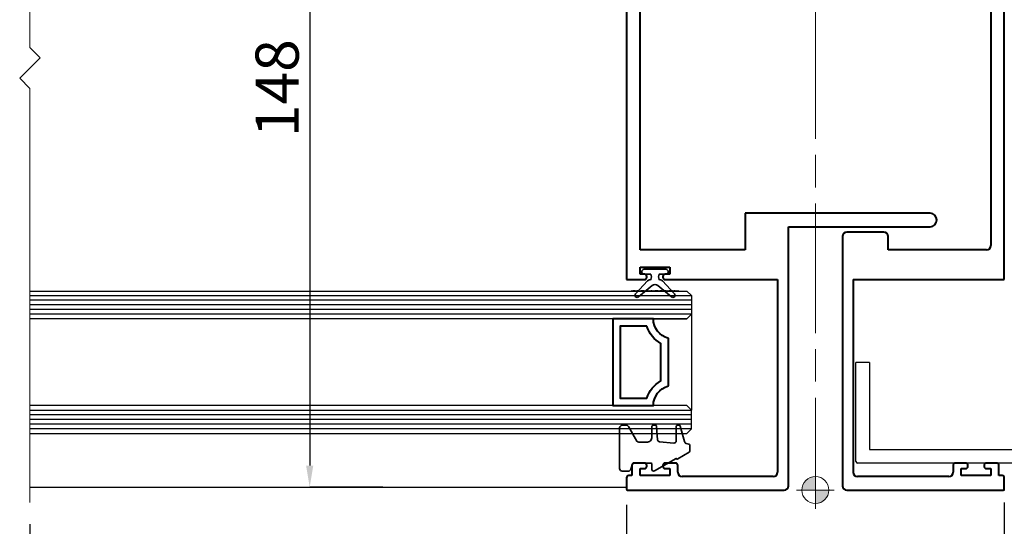
# Model space of a CAD drawing. Extents: x 3540 to 5214, y -4884 to -3369.
# Drawn here: x 3652 to 3834, y -4248 to -4154 of the extents above; entities that cross this region are included whole.
import ezdxf

# ---------------------------------------------------------------- set-up
doc = ezdxf.new("R2010")
doc.units = 0
for name, pattern in [('ACAD_ISO08W100', [36, 24, -3, 6, -3]), ('CENTER2', [1.125, 0.75, -0.125, 0.125, -0.125]), ('HIDDEN2', [0.1875, 0.125, -0.0625])]:
    doc.linetypes.add(name, pattern=pattern)
doc.layers.get('0').update_dxf_attribs({"linetype": 'CONTINUOUS'})
doc.layers.get('DEFPOINTS').update_dxf_attribs({"color": 5, "linetype": 'CONTINUOUS'})
for name, color, linetype in [('0153951', 8, 'CONTINUOUS'), ('GLASS', 6, 'CONTINUOUS'), ('SECTION', 3, 'CONTINUOUS')]:
    doc.layers.add(name, color=color, linetype=linetype)
for name, color, linetype, lineweight in [('TCL01 thick', 6, 'CONTINUOUS', 20), ('TCL02 thin', 1, 'CONTINUOUS', 25), ('TCL03 centre', 1, 'ACAD_ISO08W100', 9), ('TCL07 dim', 7, 'CONTINUOUS', 20), ('TCL07dim', 7, 'CONTINUOUS', 20), ('TCL09 extrusion', 3, 'CONTINUOUS', 40), ('TCL10 parts', 2, 'CONTINUOUS', 35)]:
    doc.layers.add(name, color=color, linetype=linetype, lineweight=lineweight)
doc.layers.add('TCL12 noPlot', color=5, linetype='CENTER2', lineweight=30, plot=False)
doc.styles.get("Standard").update_dxf_attribs({"font": 'isocpeur.ttf', "width": 0.8})
doc.dimstyles.new('1-2', dxfattribs={"dimtxt": 4, "dimasz": 4, "dimexe": 0, "dimexo": 4, "dimgap": 1, "dimtad": 1, "dimdec": 1, "dimrnd": 0.5, "dimdsep": 46, "dimtxsty": 'Standard', "dimcen": 2.5, "dimadec": 1, "dimazin": 3, "dimtfac": 1, "dimtdec": 1, "dimtmove": 0, "dimatfit": 3, "dimfxl": 1, "dimarcsym": 0})

# ---------------------------------------------------------------- blocks, each defined once
blk = doc.blocks.new('*D36')
at = {"layer": 'DEFPOINTS', "color": 0, "transparency": 16777216}
for p in [(4283.89, -4238.73), (3653.8, -4243.96), (4283.89, -4319.16)]:
    blk.add_point(p, dxfattribs=at)
at = {"layer": 'TCL07dim', "color": 0, "linetype": 'ByBlock', "lineweight": -2, "transparency": 16777216}
for p, q in [((4283.89, -4242.73), (4283.89, -4319.16)), ((3653.8, -4247.96), (3653.8, -4319.16)), ((3661.8, -4319.16), (4275.89, -4319.16))]:
    blk.add_line(p, q, dxfattribs=at)
at = {"layer": 'TCL07dim', "color": 0, "transparency": 16777216}
for points in [[(3661.8, -4317.82), (3661.8, -4320.49), (3653.8, -4319.16)], [(4275.89, -4317.82), (4275.89, -4320.49), (4283.89, -4319.16)]]:
    blk.add_solid(points, dxfattribs=at)
at = {"layer": 'TCL07dim', "color": 0, "transparency": 16777216, "insert": (4005.66, -4314.16), "char_height": 8, "attachment_point": 5, "bg_fill": 3, "box_fill_scale": 1.1, "bg_fill_color": 256, "bg_fill_true_color": 13158600, "bg_fill_transparency": 0}
blk.add_mtext('O/A OPENING SIZE ', dxfattribs=at)
blk = doc.blocks.new('*D37')
at = {"layer": 'DEFPOINTS', "color": 0, "transparency": 16777216}
for p in [(4226.89, -4244.8), (3799.32, -4248.65), (3799.32, -4273.23)]:
    blk.add_point(p, dxfattribs=at)
at = {"layer": 'TCL07dim', "color": 0, "linetype": 'ByBlock', "lineweight": -2, "transparency": 16777216}
for p, q in [((4226.89, -4248.8), (4226.89, -4273.23)), ((3799.32, -4252.65), (3799.32, -4273.23)), ((4218.89, -4273.23), (3807.32, -4273.23))]:
    blk.add_line(p, q, dxfattribs=at)
at = {"layer": 'TCL07dim', "color": 0, "transparency": 16777216}
for points in [[(3807.32, -4271.9), (3807.32, -4274.56), (3799.32, -4273.23)], [(4218.89, -4271.9), (4218.89, -4274.56), (4226.89, -4273.23)]]:
    blk.add_solid(points, dxfattribs=at)
at = {"layer": 'TCL07dim', "color": 0, "transparency": 16777216, "insert": (4013.1, -4268.23), "char_height": 8, "attachment_point": 5, "bg_fill": 3, "box_fill_scale": 1.1, "bg_fill_color": 256, "bg_fill_true_color": 13158600, "bg_fill_transparency": 0}
blk.add_mtext('MULLION SET-OUT', dxfattribs=at)
blk = doc.blocks.new('*D38')
at = {"layer": 'DEFPOINTS', "color": 0, "transparency": 16777216}
for p in [(3764.32, -4240.4), (3834.32, -4239.96), (3764.32, -4299.02)]:
    blk.add_point(p, dxfattribs=at)
at = {"layer": 'TCL07dim', "color": 0, "linetype": 'ByBlock', "lineweight": -2, "transparency": 16777216}
for p, q in [((3764.32, -4244.4), (3764.32, -4299.02)), ((3834.32, -4243.96), (3834.32, -4299.02)), ((3826.32, -4299.02), (3772.32, -4299.02))]:
    blk.add_line(p, q, dxfattribs=at)
at = {"layer": 'TCL07dim', "color": 0, "transparency": 16777216}
for points in [[(3772.32, -4297.68), (3772.32, -4300.35), (3764.32, -4299.02)], [(3826.32, -4297.68), (3826.32, -4300.35), (3834.32, -4299.02)]]:
    blk.add_solid(points, dxfattribs=at)
at = {"layer": 'TCL07dim', "color": 0, "transparency": 16777216, "insert": (3799.32, -4294.02), "char_height": 8, "attachment_point": 5, "bg_fill": 3, "box_fill_scale": 1.1, "bg_fill_color": 256, "bg_fill_true_color": 13158600, "bg_fill_transparency": 0}
blk.add_mtext('70', dxfattribs=at)
blk = doc.blocks.new('*D41')
at = {"layer": 'DEFPOINTS', "color": 0, "transparency": 16777216}
for p in [(3653.8, -4243.96), (3799.32, -4248.65), (3799.32, -4273.23)]:
    blk.add_point(p, dxfattribs=at)
at = {"layer": 'TCL07dim', "color": 0, "linetype": 'ByBlock', "lineweight": -2, "transparency": 16777216}
for p, q in [((3653.8, -4247.96), (3653.8, -4273.23)), ((3799.32, -4252.65), (3799.32, -4273.23)), ((3661.8, -4273.23), (3791.32, -4273.23))]:
    blk.add_line(p, q, dxfattribs=at)
at = {"layer": 'TCL07dim', "color": 0, "transparency": 16777216}
for points in [[(3661.8, -4271.9), (3661.8, -4274.56), (3653.8, -4273.23)], [(3791.32, -4271.9), (3791.32, -4274.56), (3799.32, -4273.23)]]:
    blk.add_solid(points, dxfattribs=at)
at = {"layer": 'TCL07dim', "color": 0, "transparency": 16777216, "insert": (3726.56, -4268.23), "char_height": 8, "attachment_point": 5, "bg_fill": 3, "box_fill_scale": 1.1, "bg_fill_color": 256, "bg_fill_true_color": 13158600, "bg_fill_transparency": 0}
blk.add_mtext('MULLION SET-OUT', dxfattribs=at)
blk = doc.blocks.new('*D42')
at = {"layer": 'DEFPOINTS', "color": 0, "transparency": 16777216}
for p in [(3764.32, -4240.4), (3653.8, -4243.96), (3653.8, -4299.02)]:
    blk.add_point(p, dxfattribs=at)
at = {"layer": 'TCL07dim', "color": 0, "linetype": 'ByBlock', "lineweight": -2, "transparency": 16777216}
for p, q in [((3764.32, -4244.4), (3764.32, -4299.02)), ((3653.8, -4247.96), (3653.8, -4299.02)), ((3756.32, -4299.02), (3661.8, -4299.02))]:
    blk.add_line(p, q, dxfattribs=at)
at = {"layer": 'TCL07dim', "color": 0, "transparency": 16777216}
for points in [[(3661.8, -4297.68), (3661.8, -4300.35), (3653.8, -4299.02)], [(3756.32, -4297.68), (3756.32, -4300.35), (3764.32, -4299.02)]]:
    blk.add_solid(points, dxfattribs=at)
at = {"layer": 'TCL07dim', "color": 0, "transparency": 16777216, "insert": (3709.06, -4294.02), "char_height": 8, "attachment_point": 5, "bg_fill": 3, "box_fill_scale": 1.1, "bg_fill_color": 256, "bg_fill_true_color": 13158600, "bg_fill_transparency": 0}
blk.add_mtext('DAYLIGHT', dxfattribs=at)
blk = doc.blocks.new('*D52')
at = {"layer": 'DEFPOINTS', "color": 0, "transparency": 16777216}
for p in [(3743.16, -4093.25), (3705.62, -4241.11), (3723.15, -4241.11)]:
    blk.add_point(p, dxfattribs=at)
at = {"layer": 'TCL07dim', "color": 0, "linetype": 'ByBlock', "lineweight": -2, "transparency": 16777216}
for p, q in [((3739.16, -4093.25), (3705.62, -4093.25)), ((3705.62, -4097.25), (3705.62, -4237.11)), ((3719.15, -4241.11), (3705.62, -4241.11))]:
    blk.add_line(p, q, dxfattribs=at)
at = {"layer": 'TCL07dim', "color": 0, "transparency": 16777216}
for points in [[(3704.95, -4097.25), (3706.29, -4097.25), (3705.62, -4093.25)], [(3704.95, -4237.11), (3706.29, -4237.11), (3705.62, -4241.11)]]:
    blk.add_solid(points, dxfattribs=at)
at = {"layer": 'TCL07dim', "color": 0, "transparency": 16777216, "insert": (3700.62, -4167.18), "char_height": 8, "attachment_point": 5, "rotation": 90, "bg_fill": 3, "box_fill_scale": 1.1, "bg_fill_color": 256, "bg_fill_true_color": 13158600, "bg_fill_transparency": 0}
blk.add_mtext('148', dxfattribs=at)
blk = doc.blocks.new('*D59')
at = {"layer": 'DEFPOINTS', "color": 0, "transparency": 16777216}
for p in [(3834.32, -4240.4), (4166.89, -4241.45), (4166.89, -4299.02)]:
    blk.add_point(p, dxfattribs=at)
at = {"layer": 'TCL07dim', "color": 0, "linetype": 'ByBlock', "lineweight": -2, "transparency": 16777216}
for p, q in [((3834.32, -4244.4), (3834.32, -4299.02)), ((4166.89, -4245.45), (4166.89, -4299.02)), ((3842.32, -4299.02), (4158.89, -4299.02))]:
    blk.add_line(p, q, dxfattribs=at)
at = {"layer": 'TCL07dim', "color": 0, "transparency": 16777216}
for points in [[(3842.32, -4297.68), (3842.32, -4300.35), (3834.32, -4299.02)], [(4158.89, -4297.68), (4158.89, -4300.35), (4166.89, -4299.02)]]:
    blk.add_solid(points, dxfattribs=at)
at = {"layer": 'TCL07dim', "color": 0, "transparency": 16777216, "insert": (4000.6, -4294.02), "char_height": 8, "attachment_point": 5, "bg_fill": 3, "box_fill_scale": 1.1, "bg_fill_color": 256, "bg_fill_true_color": 13158600, "bg_fill_transparency": 0}
blk.add_mtext('DAYLIGHT', dxfattribs=at)
blk = doc.blocks.new('A$C170656BD')
at = {"layer": 'TCL07 dim'}
h = blk.add_hatch(color=8, dxfattribs=at)
h.paths.add_polyline_path([(0, -2.5, -0.414214), (-2.5, 0), (0, 0)])
h.paths.add_polyline_path([(2.5, 0), (0, 0), (0, 2.5, -0.414214)])
at = {"layer": 'TCL07 dim', "color": 8}
for p, q in [((0, 3.5), (0, -3.5)), ((-3.5, 0), (3.5, 0))]:
    blk.add_line(p, q, dxfattribs=at)
blk.add_circle((0, 0), 2.5, dxfattribs=at)
blk = doc.blocks.new('A$C5e1099f2')
at = {"layer": 'TCL03 centre'}
blk.add_line((161.1, 0), (0, 0), dxfattribs=at)
at = {"layer": 'TCL07 dim', "xscale": -1, "rotation": 270}
blk.add_blockref('A$C170656BD', (0, 0), dxfattribs=at)
blk = doc.blocks.new('*U90')
at = {"layer": '0153951', "ltscale": 0.05}
blk.add_line((3653.8, -4241.11), (3764.32, -4241.11), dxfattribs=at)
at = {"layer": 'GLASS'}
for points in [[(3653.8, -4204.76), (3775.5, -4204.76), (3776.35, -4205.62), (3776.35, -4209.05), (3775.5, -4209.91), (3653.8, -4209.91)], [(3653.8, -4231.14), (3775.5, -4231.14), (3776.35, -4230.29), (3776.35, -4226.86), (3775.5, -4226), (3653.8, -4226)]]:
    blk.add_lwpolyline(points, dxfattribs=at)
at = {"layer": 'SECTION'}
for p, q in [((3806.82, -4236.35), (3806.82, -4218)), ((3809.32, -4218), (3806.82, -4218)), ((3809.32, -4218), (3809.32, -4234.15)), ((3809.32, -4234.15), (3837.22, -4234.15)), ((3839.92, -4236.65), (3807.12, -4236.65))]:
    blk.add_line(p, q, dxfattribs=at)
blk.add_arc((3807.12, -4236.35), 0.3, 180, 270, dxfattribs=at)
at = {"layer": 'TCL02 thin', "color": 1}
for p, q in [((3653.8, -4205.62), (3776.35, -4205.62)), ((3776.35, -4206.48), (3653.8, -4206.48)), ((3776.35, -4207.34), (3653.8, -4207.34)), ((3776.35, -4208.19), (3653.8, -4208.19)), ((3776.35, -4209.05), (3653.8, -4209.05)), ((3653.8, -4226.86), (3776.35, -4226.86)), ((3776.35, -4227.72), (3653.8, -4227.72)), ((3776.35, -4228.57), (3653.8, -4228.57)), ((3776.35, -4229.43), (3653.8, -4229.43)), ((3776.35, -4230.29), (3653.8, -4230.29))]:
    blk.add_line(p, q, dxfattribs=at)
at = {"layer": 'TCL02 thin'}
blk.add_lwpolyline([(3775.5, -4226), (3769.29, -4226, -0.338272), (3772.07, -4222.36), (3772.07, -4213.55, -0.338272), (3769.29, -4209.91), (3775.5, -4209.91), (3776.35, -4209.05), (3776.35, -4226.86)], format="xyb", close=True, dxfattribs=at)
at = {"layer": 'TCL09 extrusion'}
for p, q in [((3764.32, -4093.45), (3764.32, -4202.65)), ((3834.32, -4202.65), (3834.32, -4093.45)), ((3831.82, -4095.75), (3831.82, -4196.35)), ((3766.82, -4197.15), (3766.82, -4098.25)), ((3820.57, -4190.35), (3786.32, -4190.35)), ((3786.32, -4190.35), (3786.32, -4197.15)), ((3794.32, -4213.55), (3794.32, -4192.85)), ((3794.32, -4192.85), (3820.57, -4192.85)), ((3812.02, -4193.85), (3805.12, -4193.85)), ((3804.32, -4194.65), (3804.32, -4213.55)), ((3812.82, -4197.15), (3812.82, -4194.65)), ((3786.32, -4197.15), (3766.82, -4197.15)), ((3831.02, -4197.15), (3812.82, -4197.15)), ((3766.82, -4201.65), (3766.82, -4200.35)), ((3766.82, -4200.35), (3772.32, -4200.35)), ((3772.32, -4200.35), (3772.32, -4201.65)), ((3764.32, -4202.65), (3767.67, -4202.65)), ((3767.67, -4201.65), (3766.82, -4201.65)), ((3768.07, -4202.25), (3768.07, -4202.05)), ((3771.07, -4202.05), (3771.07, -4202.25)), ((3772.32, -4201.65), (3771.47, -4201.65)), ((3771.47, -4202.65), (3792.32, -4202.65)), ((3792.32, -4202.65), (3792.32, -4238.35)), ((3806.32, -4202.65), (3806.32, -4202.65)), ((3806.32, -4202.65), (3834.32, -4202.65)), ((3806.32, -4202.65), (3806.32, -4238.35)), ((3794.32, -4240.85), (3794.32, -4213.55)), ((3804.32, -4213.55), (3804.32, -4240.85)), ((3765.32, -4237.05), (3765.32, -4238.95)), ((3767.67, -4236.65), (3765.72, -4236.65)), ((3766.82, -4238.95), (3766.82, -4237.65)), ((3766.82, -4237.65), (3767.67, -4237.65)), ((3768.07, -4237.25), (3768.07, -4237.05)), ((3771.07, -4237.05), (3771.07, -4237.25)), ((3773.42, -4236.65), (3771.47, -4236.65)), ((3771.47, -4237.65), (3772.32, -4237.65)), ((3772.32, -4237.65), (3772.32, -4238.95)), ((3773.82, -4238.35), (3773.82, -4237.05)), ((3824.82, -4237.05), (3824.82, -4238.35)), ((3827.17, -4236.65), (3825.22, -4236.65)), ((3826.32, -4238.95), (3826.32, -4237.65)), ((3826.32, -4237.65), (3827.17, -4237.65)), ((3827.57, -4237.25), (3827.57, -4237.05)), ((3830.57, -4237.05), (3830.57, -4237.25)), ((3832.92, -4236.65), (3830.97, -4236.65)), ((3830.97, -4237.65), (3831.82, -4237.65)), ((3831.82, -4237.65), (3831.82, -4238.95)), ((3833.32, -4238.95), (3833.32, -4237.05)), ((3764.32, -4239.35), (3764.32, -4241.45)), ((3765.32, -4238.95), (3764.72, -4238.95)), ((3772.32, -4238.95), (3766.82, -4238.95)), ((3791.52, -4239.15), (3774.62, -4239.15)), ((3824.02, -4239.15), (3807.12, -4239.15)), ((3831.82, -4238.95), (3826.32, -4238.95)), ((3833.92, -4238.95), (3833.32, -4238.95)), ((3834.32, -4241.45), (3834.32, -4239.35)), ((3764.52, -4241.65), (3793.52, -4241.65)), ((3805.12, -4241.65), (3834.12, -4241.65))]:
    blk.add_line(p, q, dxfattribs=at)
at = {"layer": 'TCL09 extrusion', "linetype": 'Continuous'}
for points in [[(3772.07, -4222.36), (3772.07, -4213.55, -0.338272), (3769.29, -4209.91), (3761.78, -4209.91), (3761.78, -4226), (3769.29, -4226, -0.338272)], [(3768.1, -4211.28), (3763.15, -4211.28), (3763.15, -4224.63), (3768.1, -4224.63, -0.208825), (3770.7, -4221.43), (3770.7, -4214.47, -0.208825)]]:
    blk.add_lwpolyline(points, format="xyb", close=True, dxfattribs=at)
at = {"layer": 'TCL09 extrusion'}
for centre, radius, start, end in [((3820.57, -4191.6), 1.25, 270, 90), ((3805.12, -4194.65), 0.804, 90.2639, 180.0451), ((3812.02, -4194.65), 0.8, 0, 90), ((3831.02, -4196.35), 0.8, 270, 0), ((3767.67, -4202.05), 0.4, 0, 90), ((3767.67, -4202.25), 0.4, 270, 360), ((3771.47, -4202.05), 0.4, 90, 180), ((3771.47, -4202.25), 0.4, 180, 270), ((3765.72, -4237.05), 0.4, 90, 180), ((3767.67, -4237.05), 0.4, 0, 90), ((3767.67, -4237.25), 0.4, 270, 360), ((3771.47, -4237.05), 0.4, 90, 180), ((3771.47, -4237.25), 0.4, 180, 270), ((3773.42, -4237.05), 0.4, 0, 90), ((3825.22, -4237.05), 0.4, 90, 180), ((3827.17, -4237.05), 0.4, 0, 90), ((3827.17, -4237.25), 0.4, 270, 0), ((3830.97, -4237.05), 0.4, 90, 180), ((3830.97, -4237.25), 0.4, 180, 270), ((3832.92, -4237.05), 0.4, 0, 90), ((3764.72, -4239.35), 0.4, 90, 180), ((3774.62, -4238.35), 0.8, 180, 270), ((3791.52, -4238.35), 0.8, 270, 0), ((3807.12, -4238.35), 0.8, 180, 270), ((3824.02, -4238.35), 0.8, 270, 0), ((3833.92, -4239.35), 0.4, 360, 90), ((3793.52, -4240.85), 0.8, 270, 360), ((3805.12, -4240.85), 0.8, 180, 270), ((3764.52, -4241.45), 0.2, 180, 270), ((3834.12, -4241.45), 0.2, 270, 0)]:
    blk.add_arc(centre, radius, start, end, dxfattribs=at)
at = {"layer": 'TCL10 parts'}
for points in [[(3768.85, -4201.64), (3767.6, -4201.64, -1), (3767.6, -4200.74), (3771.6, -4200.74, -1), (3771.6, -4201.64), (3770.35, -4201.64), (3770.25, -4202.14), (3770.35, -4202.64), (3770.4, -4202.64, -0.208), (3770.98, -4202.9), (3773.19, -4205.27, -0.940706), (3772.65, -4205.85), (3770.12, -4203.73, 0.36397), (3769.09, -4203.73), (3766.56, -4205.85, -0.940706), (3766.01, -4205.27), (3768.22, -4202.9, -0.208), (3768.81, -4202.64), (3768.85, -4202.64), (3768.95, -4202.14)], [(3776.04, -4234.48), (3776.04, -4233.35, 0.339454), (3775.89, -4233.15), (3775.4, -4233.02, -0.267949), (3775.05, -4232.67), (3774.28, -4229.79, 0.339454), (3774.09, -4229.64), (3773.74, -4229.64, 0.414214), (3773.54, -4229.84), (3773.54, -4232.54, -0.440011), (3773.1, -4232.94), (3770.44, -4232.7, -0.36397), (3770.07, -4232.34), (3769.85, -4229.83, 0.388879), (3769.65, -4229.64), (3769.24, -4229.64, 0.414214), (3769.04, -4229.84), (3769.04, -4231.79, -0.414214), (3768.04, -4232.79), (3766.59, -4232.79, -0.267949), (3766.24, -4232.59), (3764.68, -4229.89, 0.267949), (3764.25, -4229.64), (3763.54, -4229.64, 0.414214), (3763.04, -4230.14), (3763.04, -4237.64, 0.414214), (3763.54, -4238.14), (3764.65, -4238.14, 0.339454), (3765.14, -4237.77), (3765.34, -4237.01, -0.339454), (3765.82, -4236.64), (3768.84, -4236.64, -0.414214), (3769.04, -4236.84), (3769.04, -4237.84, 0.57735), (3769.49, -4238.1), (3773.54, -4235.77), (3773.55, -4235.8, 0.414214), (3773.83, -4235.87), (3775.94, -4234.65, 0.267949)]]:
    blk.add_lwpolyline(points, format="xyb", close=True, dxfattribs=at)
at = {"layer": 'TCL12 noPlot', "linetype": 'HIDDEN2', "ltscale": 0.5}
blk.add_line((3765.23, -4204.64), (3773.97, -4204.64), dxfattribs=at)
at = {"rotation": 90}
blk.add_blockref('A$C5e1099f2', (3799.32, -4241.65), dxfattribs=at)

msp = doc.modelspace()

# ---------------------------------------------------------------- dimensions: what is measured, and where the dimension line sits
at = {"layer": 'TCL07dim'}
dim = msp.add_linear_dim(base=(4283.89, -4319.16), p1=(3653.8, -4243.96), p2=(4283.89, -4238.73), text='O/A OPENING SIZE ', dimstyle='1-2', override={"dimtxt": 8, "dimasz": 8, "dimtmove": 1, "dimtfill": 1, "dimarcsym": 1}, dxfattribs=at)
dim.commit()
dim.dimension.update_dxf_attribs({"geometry": '*D36', "text_midpoint": (4005.66, -4319.16), "dimtype": 160})

# ---------------------------------------------------------------- next in the draw order: dimensions: what is measured, and where the dimension line sits
dim = msp.add_linear_dim(base=(3799.32, -4273.23), p1=(4226.89, -4244.8), p2=(3799.32, -4248.65), angle=180, text='MULLION SET-OUT', dimstyle='1-2', override={"dimtxt": 8, "dimasz": 8, "dimtmove": 1, "dimtfill": 1, "dimarcsym": 1}, dxfattribs=at)
dim.commit()
dim.dimension.update_dxf_attribs({"geometry": '*D37', "text_midpoint": (4013.1, -4268.23)})

# ---------------------------------------------------------------- next in the draw order: dimensions: what is measured, and where the dimension line sits
dim = msp.add_linear_dim(base=(3764.32, -4299.02), p1=(3834.32, -4239.96), p2=(3764.32, -4240.4), angle=180, dimstyle='1-2', override={"dimtxt": 8, "dimasz": 8, "dimtmove": 1, "dimtfill": 1, "dimarcsym": 1}, dxfattribs=at)
dim.commit()
dim.dimension.update_dxf_attribs({"geometry": '*D38', "text_midpoint": (3799.32, -4294.02)})

# ---------------------------------------------------------------- next in the draw order: dimensions: what is measured, and where the dimension line sits
dim = msp.add_linear_dim(base=(4166.89, -4299.02), p1=(3834.32, -4240.4), p2=(4166.89, -4241.45), angle=180, text='DAYLIGHT', dimstyle='1-2', override={"dimtxt": 8, "dimasz": 8, "dimtmove": 1, "dimtfill": 1, "dimarcsym": 1}, dxfattribs=at)
dim.commit()
dim.dimension.update_dxf_attribs({"geometry": '*D59', "text_midpoint": (4000.6, -4294.02)})
dim = msp.add_linear_dim(base=(3799.32, -4273.23), p1=(3653.8, -4243.96), p2=(3799.32, -4248.65), text='MULLION SET-OUT', dimstyle='1-2', override={"dimtxt": 8, "dimasz": 8, "dimtmove": 1, "dimtfill": 1, "dimarcsym": 1}, dxfattribs=at)
dim.commit()
dim.dimension.update_dxf_attribs({"geometry": '*D41', "text_midpoint": (3726.56, -4268.23)})

# ---------------------------------------------------------------- next in the draw order: block references
at = {"rotation": 90}
msp.add_blockref('A$C5e1099f2', (3799.32, -4241.65), dxfattribs=at)

# ---------------------------------------------------------------- next in the draw order: dimensions: what is measured, and where the dimension line sits
at = {"layer": 'TCL07dim'}
dim = msp.add_linear_dim(base=(3653.8, -4299.02), p1=(3764.32, -4240.4), p2=(3653.8, -4243.96), text='DAYLIGHT', dimstyle='1-2', override={"dimtxt": 8, "dimasz": 8, "dimtmove": 1, "dimtfill": 1, "dimarcsym": 1}, dxfattribs=at)
dim.commit()
dim.dimension.update_dxf_attribs({"geometry": '*D42', "text_midpoint": (3709.06, -4294.02)})

# ---------------------------------------------------------------- next in the draw order: linework, layer by layer
at = {"layer": 'TCL01 thick', "color": 6}
msp.add_lwpolyline([(3653.8, -4060.6), (3653.8, -4159.63), (3655.7, -4161.53), (3651.89, -4165.34), (3653.8, -4167.25), (3653.8, -4243.96)], dxfattribs=at)

# ---------------------------------------------------------------- next in the draw order: dimensions: what is measured, and where the dimension line sits
at = {"layer": 'TCL07dim'}
dim = msp.add_linear_dim(base=(3705.62, -4241.11), p1=(3743.16, -4093.25), p2=(3723.15, -4241.11), angle=90, dimstyle='1-2', override={"dimtxt": 8, "dimtmove": 1, "dimtfill": 1, "dimarcsym": 1}, dxfattribs=at)
dim.commit()
dim.dimension.update_dxf_attribs({"geometry": '*D52', "text_midpoint": (3700.62, -4167.18)})

# ---------------------------------------------------------------- next in the draw order: block references
at = {"layer": 'TCL07 dim'}
msp.add_blockref('*U90', (0, 0), dxfattribs=at)

doc.saveas('drawing.dxf')
